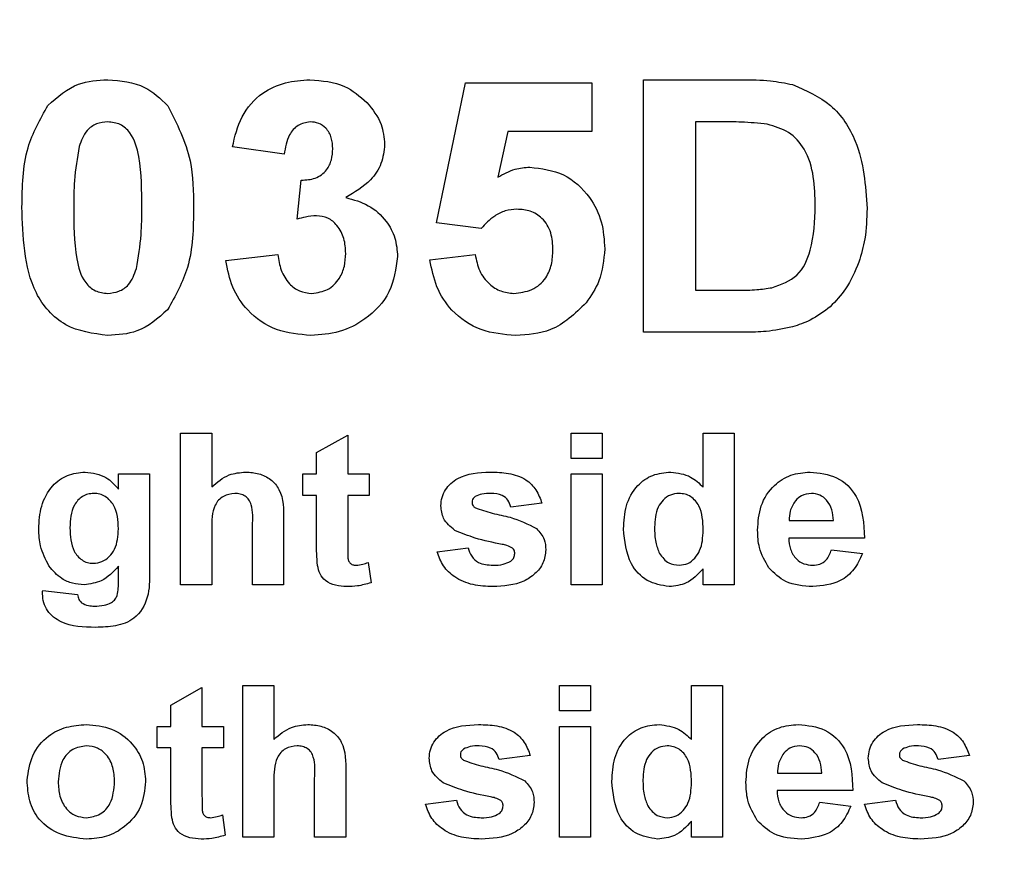
# Model space of a CAD drawing. Units: inches. Extents: x 0.1 to 16.9, y 0.1 to 10.9.
# Drawn here: x 2.9 to 3.3, y 8.1 to 8.4 of the extents above; entities that cross this region are included whole.
import ezdxf

# ---------------------------------------------------------------- set-up
doc = ezdxf.new("R2010")
doc.units = ezdxf.units.IN
doc.header["$MEASUREMENT"] = 0
doc.styles.add('SLDTEXTSTYLE0', font='TXT', dxfattribs={"width": 0.75})
doc.dimstyles.new('SLDDIMSTYLE4', dxfattribs={"dimtxt": 0.137795, "dimasz": 0.13, "dimexe": 0, "dimexo": 0.0625, "dimgap": 0.034449, "dimtad": 1, "dimrnd": 1e-09, "dimzin": 12, "dimdsep": 46, "dimtxsty": 'SLDTEXTSTYLE0', "dimsah": 1, "dimcen": 0.09, "dimadec": 0, "dimazin": 3, "dimtfac": 1, "dimtofl": 0, "dimtmove": 0, "dimatfit": 3, "dimfxl": 0, "dimfrac": 2, "dimtolj": 1, "dimtzin": 12, "dimarcsym": 0})

# ---------------------------------------------------------------- blocks, each defined once
blk = doc.blocks.new('_D_7')
at = {"color": 7, "linetype": 'Continuous', "lineweight": 18}
for p, q in [((1.21833, 7.50789), (1.21833, 9.43308)), ((6.60022, 8.53742), (6.60022, 9.43308)), ((6.60022, 9.39371), (1.21833, 9.39371))]:
    blk.add_line(p, q, dxfattribs=at)
for points in [[(1.21833, 9.39371), (1.34833, 9.37371), (1.34833, 9.41371)], [(6.60022, 9.39371), (6.47022, 9.41371), (6.47022, 9.37371)]]:
    blk.add_solid(points, dxfattribs=at)
at = {"color": 7, "linetype": 'Continuous', "lineweight": 18, "insert": (3.94141, 9.57134), "char_height": 0.137795, "attachment_point": 1, "style": 'SLDTEXTSTYLE0'}
blk.add_mtext('5.38', dxfattribs=at)
blk = doc.blocks.new('_D_8')
at = {"color": 7, "linetype": 'Continuous', "lineweight": 18}
for p, q in [((1.04609, 6.31377), (1.04609, 9.78204)), ((6.60022, 8.53742), (6.60022, 9.78204)), ((6.60022, 9.74267), (1.04609, 9.74267))]:
    blk.add_line(p, q, dxfattribs=at)
for points in [[(1.04609, 9.74267), (1.17609, 9.72267), (1.17609, 9.76267)], [(6.60022, 9.74267), (6.47022, 9.76267), (6.47022, 9.72267)]]:
    blk.add_solid(points, dxfattribs=at)
at = {"color": 7, "linetype": 'Continuous', "lineweight": 18, "insert": (3.94141, 9.9203), "char_height": 0.137795, "attachment_point": 1, "style": 'SLDTEXTSTYLE0'}
blk.add_mtext('5.55', dxfattribs=at)

msp = doc.modelspace()

# ---------------------------------------------------------------- linework, layer by layer
at = {"color": 7, "linetype": 'Continuous', "lineweight": 25}
for p, q in [((3.1474, 8.41805), (3.18635, 8.41805)), ((3.1474, 8.31805), (3.1474, 8.41805)), ((3.06535, 8.36143), (3.07689, 8.41676)), ((3.07689, 8.41676), (3.12689, 8.41676)), ((3.12689, 8.41676), (3.12689, 8.39753)), ((3.17797, 8.40138), (3.16792, 8.40138)), ((3.16792, 8.40138), (3.16792, 8.33471)), ((3.09364, 8.39753), (3.08965, 8.37942)), ((3.12689, 8.39753), (3.09364, 8.39753)), ((3.0051, 8.38856), (2.98458, 8.39144)), ((3.01022, 8.36278), (3.01187, 8.3783)), ((3.08306, 8.35907), (3.06535, 8.36143)), ((2.98202, 8.34645), (3.00253, 8.34881)), ((3.06279, 8.34665), (3.08074, 8.34881)), ((3.16792, 8.33471), (3.18464, 8.33471)), ((3.18749, 8.31805), (3.1474, 8.31805)), ((2.96407, 8.27805), (2.97638, 8.27805)), ((2.96407, 8.21805), (2.96407, 8.27805)), ((2.97638, 8.27805), (2.97638, 8.25676)), ((3.01792, 8.27035), (3.03022, 8.27728)), ((3.03022, 8.27728), (3.03022, 8.26189)), ((3.11869, 8.26805), (3.11869, 8.27805)), ((3.11869, 8.27805), (3.13099, 8.27805)), ((3.13099, 8.27805), (3.13099, 8.26805)), ((3.17099, 8.25666), (3.17099, 8.27805)), ((3.17099, 8.27805), (3.1833, 8.27805)), ((3.1833, 8.27805), (3.1833, 8.21805)), ((3.01792, 8.26189), (3.01792, 8.27035)), ((3.13099, 8.26805), (3.11869, 8.26805)), ((2.93946, 8.25586), (2.93946, 8.26189)), ((2.93946, 8.26189), (2.95176, 8.26189)), ((2.95176, 8.26189), (2.95176, 8.22311)), ((3.01253, 8.25343), (3.01253, 8.26189)), ((3.01253, 8.26189), (3.01792, 8.26189)), ((3.03022, 8.26189), (3.03869, 8.26189)), ((3.03869, 8.26189), (3.03869, 8.25343)), ((3.11869, 8.21805), (3.11869, 8.26189)), ((3.11869, 8.26189), (3.13099, 8.26189)), ((3.13099, 8.26189), (3.13099, 8.21805)), ((3.01792, 8.25343), (3.01253, 8.25343)), ((3.01792, 8.23401), (3.01792, 8.25343)), ((3.03869, 8.25343), (3.03022, 8.25343)), ((3.03022, 8.25343), (3.03022, 8.23458)), ((3.10715, 8.25035), (3.09484, 8.24881)), ((3.00484, 8.24363), (3.00484, 8.21805)), ((3.20504, 8.24343), (3.22253, 8.24343)), ((2.97638, 8.24012), (2.97638, 8.21805)), ((2.99253, 8.21805), (2.99253, 8.24133)), ((3.23484, 8.23651), (3.20484, 8.23651)), ((3.06561, 8.23112), (3.07792, 8.23266)), ((3.22176, 8.23189), (3.23407, 8.23035)), ((3.0383, 8.22684), (3.03946, 8.2188)), ((2.93946, 8.21905), (2.93946, 8.22536)), ((3.17099, 8.21805), (3.17099, 8.22438)), ((2.90946, 8.21574), (2.9233, 8.2142)), ((2.97638, 8.21805), (2.96407, 8.21805)), ((3.00484, 8.21805), (2.99253, 8.21805)), ((3.13099, 8.21805), (3.11869, 8.21805)), ((3.1833, 8.21805), (3.17099, 8.21805)), ((2.96022, 8.17035), (2.97253, 8.17728)), ((2.97253, 8.17728), (2.97253, 8.16189)), ((2.98869, 8.17805), (3.00099, 8.17805)), ((2.98869, 8.11805), (2.98869, 8.17805)), ((3.00099, 8.17805), (3.00099, 8.15676)), ((3.11407, 8.17805), (3.12638, 8.17805)), ((3.11407, 8.16805), (3.11407, 8.17805)), ((3.12638, 8.17805), (3.12638, 8.16805)), ((3.16638, 8.15666), (3.16638, 8.17805)), ((3.16638, 8.17805), (3.17869, 8.17805)), ((3.17869, 8.17805), (3.17869, 8.11805)), ((2.96022, 8.16189), (2.96022, 8.17035)), ((3.12638, 8.16805), (3.11407, 8.16805)), ((2.95484, 8.15343), (2.95484, 8.16189)), ((2.95484, 8.16189), (2.96022, 8.16189)), ((2.97253, 8.16189), (2.98099, 8.16189)), ((2.98099, 8.16189), (2.98099, 8.15343)), ((3.11407, 8.11805), (3.11407, 8.16189)), ((3.11407, 8.16189), (3.12638, 8.16189)), ((3.12638, 8.16189), (3.12638, 8.11805)), ((2.96022, 8.15343), (2.95484, 8.15343)), ((2.96022, 8.13401), (2.96022, 8.15343)), ((2.98099, 8.15343), (2.97253, 8.15343)), ((2.97253, 8.15343), (2.97253, 8.13458)), ((3.10253, 8.15035), (3.09022, 8.14881)), ((3.27638, 8.15035), (3.26407, 8.14881)), ((3.01715, 8.11805), (3.01715, 8.14133)), ((3.02946, 8.14363), (3.02946, 8.11805)), ((3.20043, 8.14343), (3.21792, 8.14343)), ((3.00099, 8.14012), (3.00099, 8.11805)), ((3.23022, 8.13651), (3.20022, 8.13651)), ((3.06099, 8.13112), (3.0733, 8.13266)), ((3.21715, 8.13189), (3.22946, 8.13035)), ((3.23484, 8.13112), (3.24715, 8.13266)), ((2.98061, 8.12684), (2.98176, 8.1188)), ((3.16638, 8.11805), (3.16638, 8.12438)), ((3.00099, 8.11805), (2.98869, 8.11805)), ((3.02946, 8.11805), (3.01715, 8.11805)), ((3.12638, 8.11805), (3.11407, 8.11805)), ((3.17869, 8.11805), (3.16638, 8.11805))]:
    msp.add_line(p, q, dxfattribs=at)
for points, knots in [([(2.91153, 8.40789), (2.91535, 8.41125), (2.9222, 8.41728), (2.93123, 8.41781), (2.93522, 8.41805)], [0, 0, 0, 0, 0.5580316, 1, 1, 1, 1]), ([(2.93522, 8.41805), (2.94035, 8.41761), (2.9495, 8.41684), (2.95609, 8.41054), (2.95898, 8.40777)], [0, 0, 0, 0, 0.559766, 1, 1, 1, 1]), ([(2.98458, 8.39144), (2.98556, 8.39554), (2.98751, 8.40371), (2.99544, 8.41288), (3.00543, 8.41736), (3.012, 8.41782), (3.01529, 8.41805)], [0, 0, 0, 0, 0.280654, 0.559158, 0.779462, 1, 1, 1, 1]), ([(3.01529, 8.41805), (3.02006, 8.41767), (3.02858, 8.41699), (3.03501, 8.41148), (3.03785, 8.40905)], [0, 0, 0, 0, 0.55981, 1, 1, 1, 1]), ([(3.18635, 8.41805), (3.19013, 8.41802), (3.19688, 8.41799), (3.2035, 8.41671), (3.20642, 8.41614)], [0, 0, 0, 0, 0.560214, 1, 1, 1, 1]), ([(3.20642, 8.41614), (3.21175, 8.41382), (3.22243, 8.40916), (3.23425, 8.39108), (3.23525, 8.37619), (3.23587, 8.36708)], [0, 0, 0, 0, 0.2794423, 0.5596931, 1, 1, 1, 1]), ([(2.90125, 8.36756), (2.90135, 8.37562), (2.90152, 8.38996), (2.90848, 8.40242), (2.91153, 8.40789)], [0, 0, 0, 0, 0.5615, 1, 1, 1, 1]), ([(2.95898, 8.40777), (2.96258, 8.40066), (2.96904, 8.3879), (2.96915, 8.37367), (2.9692, 8.36736)], [0, 0, 0, 0, 0.557427, 1, 1, 1, 1]), ([(3.03785, 8.40905), (3.04006, 8.4063), (3.044, 8.40138), (3.04458, 8.39515), (3.04484, 8.3924)], [0, 0, 0, 0, 0.5596411, 1, 1, 1, 1]), ([(2.93522, 8.40138), (2.93371, 8.40122), (2.93068, 8.4009), (2.92601, 8.39761), (2.92471, 8.39386), (2.92391, 8.39156)], [0, 0, 0, 0, 0.280292, 0.560017, 1, 1, 1, 1]), ([(2.94869, 8.36736), (2.94868, 8.3741), (2.94868, 8.3842), (2.94557, 8.39599), (2.94034, 8.40081), (2.93693, 8.40119), (2.93522, 8.40138)], [0, 0, 0, 0, 0.501645, 0.751183, 0.875364, 1, 1, 1, 1]), ([(3.01537, 8.40138), (3.01368, 8.40107), (3.0103, 8.40047), (3.00622, 8.3955), (3.00552, 8.39119), (3.0051, 8.38856)], [0, 0, 0, 0, 0.278589, 0.55888, 1, 1, 1, 1]), ([(3.02433, 8.39072), (3.02424, 8.39219), (3.02407, 8.39513), (3.02199, 8.39878), (3.01885, 8.40108), (3.01653, 8.40128), (3.01537, 8.40138)], [0, 0, 0, 0, 0.280619, 0.560032, 0.779852, 1, 1, 1, 1]), ([(3.19636, 8.40042), (3.19294, 8.40077), (3.18682, 8.40139), (3.18068, 8.40138), (3.17797, 8.40138)], [0, 0, 0, 0, 0.55978, 1, 1, 1, 1]), ([(3.21535, 8.368), (3.21527, 8.37187), (3.21511, 8.37959), (3.21208, 8.39011), (3.20522, 8.39788), (3.19932, 8.39957), (3.19636, 8.40042)], [0, 0, 0, 0, 0.281133, 0.560882, 0.780165, 1, 1, 1, 1]), ([(2.92391, 8.39156), (2.92314, 8.38708), (2.92176, 8.37907), (2.92176, 8.37094), (2.92176, 8.36736)], [0, 0, 0, 0, 0.559541, 1, 1, 1, 1]), ([(3.01187, 8.3783), (3.01376, 8.37837), (3.01754, 8.37852), (3.02193, 8.38187), (3.02405, 8.3863), (3.02424, 8.38925), (3.02433, 8.39072)], [0, 0, 0, 0, 0.280326, 0.558523, 0.779029, 1, 1, 1, 1]), ([(3.04484, 8.3924), (3.04457, 8.38983), (3.04402, 8.3847), (3.03868, 8.37684), (3.03298, 8.37346), (3.0295, 8.37139)], [0, 0, 0, 0, 0.2798349, 0.5598449, 1, 1, 1, 1]), ([(3.08965, 8.37942), (3.09188, 8.38068), (3.09585, 8.38292), (3.10038, 8.38327), (3.10237, 8.38343)], [0, 0, 0, 0, 0.559963, 1, 1, 1, 1]), ([(3.10237, 8.38343), (3.10697, 8.38284), (3.11618, 8.38165), (3.12601, 8.37257), (3.13132, 8.36186), (3.13179, 8.35464), (3.13202, 8.35102)], [0, 0, 0, 0, 0.279197, 0.558826, 0.779163, 1, 1, 1, 1]), ([(3.0295, 8.37139), (3.03256, 8.37054), (3.03869, 8.36883), (3.04543, 8.36277), (3.0494, 8.35549), (3.04978, 8.35051), (3.04997, 8.34801)], [0, 0, 0, 0, 0.2801505, 0.5597232, 0.779777, 1, 1, 1, 1]), ([(2.93522, 8.31676), (2.92939, 8.31752), (2.92061, 8.31865), (2.91155, 8.3262), (2.90498, 8.33583), (2.90177, 8.35028), (2.90142, 8.3618), (2.90125, 8.36756)], [0, 0, 0, 0, 0.248313, 0.373566, 0.498718, 0.748961, 1, 1, 1, 1]), ([(2.92176, 8.36736), (2.92177, 8.36063), (2.92178, 8.35056), (2.92487, 8.33876), (2.93012, 8.33398), (2.93352, 8.33361), (2.93522, 8.33343)], [0, 0, 0, 0, 0.501685, 0.751273, 0.87534, 1, 1, 1, 1]), ([(2.94654, 8.34325), (2.94731, 8.34771), (2.94869, 8.3557), (2.94869, 8.3638), (2.94869, 8.36736)], [0, 0, 0, 0, 0.559537, 1, 1, 1, 1]), ([(2.9692, 8.36736), (2.9691, 8.35929), (2.96893, 8.34491), (2.96197, 8.3324), (2.95892, 8.32692)], [0, 0, 0, 0, 0.561517, 1, 1, 1, 1]), ([(3.09724, 8.36676), (3.09568, 8.36663), (3.09257, 8.36635), (3.08747, 8.36382), (3.08473, 8.36087), (3.08306, 8.35907)], [0, 0, 0, 0, 0.280012, 0.560133, 1, 1, 1, 1]), ([(3.11151, 8.3506), (3.1114, 8.35289), (3.11118, 8.35747), (3.10779, 8.36317), (3.10265, 8.36636), (3.09905, 8.36663), (3.09724, 8.36676)], [0, 0, 0, 0, 0.2808946, 0.5594387, 0.7794831, 1, 1, 1, 1]), ([(3.19819, 8.33567), (3.20183, 8.33694), (3.20914, 8.33948), (3.21487, 8.35262), (3.21517, 8.36216), (3.21535, 8.368)], [0, 0, 0, 0, 0.278637, 0.558221, 1, 1, 1, 1]), ([(3.23587, 8.36708), (3.23576, 8.36303), (3.23558, 8.35579), (3.23353, 8.34886), (3.23262, 8.34581)], [0, 0, 0, 0, 0.560065, 1, 1, 1, 1]), ([(3.01786, 8.3642), (3.0164, 8.36408), (3.01381, 8.36387), (3.01132, 8.36311), (3.01022, 8.36278)], [0, 0, 0, 0, 0.55968, 1, 1, 1, 1]), ([(3.02946, 8.34928), (3.02935, 8.35126), (3.02913, 8.35521), (3.02649, 8.36017), (3.02253, 8.36362), (3.01941, 8.36401), (3.01786, 8.3642)], [0, 0, 0, 0, 0.2807355, 0.5602962, 0.7802924, 1, 1, 1, 1]), ([(3.00253, 8.34881), (3.00287, 8.34672), (3.00355, 8.34255), (3.00658, 8.33737), (3.01106, 8.33397), (3.01439, 8.33361), (3.01605, 8.33343)], [0, 0, 0, 0, 0.280727, 0.560371, 0.780267, 1, 1, 1, 1]), ([(3.04997, 8.34801), (3.0493, 8.34317), (3.04797, 8.33347), (3.03825, 8.32331), (3.02708, 8.31755), (3.01946, 8.31703), (3.01565, 8.31676)], [0, 0, 0, 0, 0.279054, 0.558762, 0.779238, 1, 1, 1, 1]), ([(3.01605, 8.33343), (3.01823, 8.33374), (3.02259, 8.33436), (3.02702, 8.33895), (3.02919, 8.34414), (3.02937, 8.34756), (3.02946, 8.34928)], [0, 0, 0, 0, 0.278835, 0.558287, 0.778836, 1, 1, 1, 1]), ([(3.08074, 8.34881), (3.08116, 8.34662), (3.08202, 8.34223), (3.08588, 8.33719), (3.09075, 8.33398), (3.09425, 8.33361), (3.096, 8.33343)], [0, 0, 0, 0, 0.280333, 0.559948, 0.780025, 1, 1, 1, 1]), ([(3.096, 8.33343), (3.09845, 8.33371), (3.10334, 8.33427), (3.1088, 8.33893), (3.11122, 8.34484), (3.11141, 8.34868), (3.11151, 8.3506)], [0, 0, 0, 0, 0.2795792, 0.5586568, 0.7789148, 1, 1, 1, 1]), ([(3.13202, 8.35102), (3.13163, 8.34667), (3.13092, 8.33889), (3.12657, 8.33246), (3.12465, 8.32962)], [0, 0, 0, 0, 0.559396, 1, 1, 1, 1]), ([(3.01565, 8.31676), (3.01101, 8.31717), (3.00172, 8.31798), (2.99077, 8.32564), (2.98402, 8.33568), (2.98269, 8.34286), (2.98202, 8.34645)], [0, 0, 0, 0, 0.280014, 0.55937, 0.779555, 1, 1, 1, 1]), ([(3.09676, 8.31676), (3.09207, 8.31714), (3.08269, 8.31788), (3.07159, 8.32559), (3.06492, 8.33581), (3.0635, 8.34303), (3.06279, 8.34665)], [0, 0, 0, 0, 0.280093, 0.559168, 0.779375, 1, 1, 1, 1]), ([(3.23262, 8.34581), (3.23109, 8.34213), (3.22836, 8.33555), (3.22347, 8.33041), (3.22132, 8.32814)], [0, 0, 0, 0, 0.559943, 1, 1, 1, 1]), ([(2.93522, 8.33343), (2.93674, 8.33359), (2.93978, 8.33391), (2.94443, 8.3372), (2.94574, 8.34095), (2.94654, 8.34325)], [0, 0, 0, 0, 0.280337, 0.560026, 1, 1, 1, 1]), ([(3.18464, 8.33471), (3.18719, 8.33471), (3.19172, 8.33471), (3.19621, 8.33538), (3.19819, 8.33567)], [0, 0, 0, 0, 0.560192, 1, 1, 1, 1]), ([(3.12465, 8.32962), (3.12024, 8.3254), (3.11235, 8.31784), (3.10154, 8.31709), (3.09676, 8.31676)], [0, 0, 0, 0, 0.558216, 1, 1, 1, 1]), ([(3.22132, 8.32814), (3.21876, 8.32621), (3.21418, 8.32276), (3.20875, 8.32096), (3.20636, 8.32017)], [0, 0, 0, 0, 0.559441, 1, 1, 1, 1]), ([(2.95892, 8.32692), (2.9551, 8.32356), (2.94825, 8.31753), (2.93922, 8.317), (2.93522, 8.31676)], [0, 0, 0, 0, 0.558032, 1, 1, 1, 1]), ([(3.20636, 8.32017), (3.20287, 8.31943), (3.19665, 8.31812), (3.19029, 8.31807), (3.18749, 8.31805)], [0, 0, 0, 0, 0.559624, 1, 1, 1, 1]), ([(2.90792, 8.2401), (2.90807, 8.24317), (2.90839, 8.24929), (2.91253, 8.25705), (2.91906, 8.26191), (2.92388, 8.26241), (2.92629, 8.26266)], [0, 0, 0, 0, 0.280928, 0.560025, 0.779975, 1, 1, 1, 1]), ([(2.92629, 8.26266), (2.92923, 8.26226), (2.93447, 8.26155), (2.93793, 8.2576), (2.93946, 8.25586)], [0, 0, 0, 0, 0.558409, 1, 1, 1, 1]), ([(2.97638, 8.25676), (2.97857, 8.25864), (2.9825, 8.26201), (2.98761, 8.26246), (2.98986, 8.26266)], [0, 0, 0, 0, 0.559306, 1, 1, 1, 1]), ([(2.98986, 8.26266), (2.99161, 8.26253), (2.99509, 8.26227), (2.99994, 8.26001), (3.00492, 8.25394), (3.00487, 8.24788), (3.00484, 8.24363)], [0, 0, 0, 0, 0.1874919, 0.3747145, 0.5610595, 1, 1, 1, 1]), ([(3.06715, 8.24933), (3.06723, 8.25044), (3.0674, 8.25265), (3.06929, 8.2567), (3.07531, 8.26208), (3.08211, 8.26243), (3.08664, 8.26266)], [0, 0, 0, 0, 0.125646, 0.251282, 0.501015, 1, 1, 1, 1]), ([(3.08664, 8.26266), (3.08908, 8.26258), (3.09393, 8.26243), (3.10055, 8.2603), (3.10516, 8.25576), (3.10648, 8.25216), (3.10715, 8.25035)], [0, 0, 0, 0, 0.280877, 0.560295, 0.779919, 1, 1, 1, 1]), ([(3.13946, 8.24014), (3.13961, 8.24323), (3.13991, 8.24941), (3.14417, 8.25721), (3.15085, 8.26196), (3.15571, 8.26243), (3.15814, 8.26266)], [0, 0, 0, 0, 0.280944, 0.559961, 0.77989, 1, 1, 1, 1]), ([(3.15814, 8.26266), (3.16091, 8.26229), (3.16586, 8.26163), (3.16942, 8.25818), (3.17099, 8.25666)], [0, 0, 0, 0, 0.558528, 1, 1, 1, 1]), ([(3.19253, 8.23964), (3.19274, 8.24293), (3.19317, 8.24947), (3.19834, 8.25736), (3.20559, 8.262), (3.21073, 8.26244), (3.2133, 8.26266)], [0, 0, 0, 0, 0.2806091, 0.5596114, 0.7796206, 1, 1, 1, 1]), ([(3.2133, 8.26266), (3.21694, 8.2623), (3.22421, 8.26159), (3.23416, 8.25183), (3.23458, 8.24232), (3.23484, 8.23651)], [0, 0, 0, 0, 0.280701, 0.55996, 1, 1, 1, 1]), ([(2.92967, 8.2542), (2.92889, 8.25414), (2.92733, 8.25403), (2.92446, 8.25274), (2.92065, 8.2485), (2.9204, 8.24371), (2.92022, 8.24052)], [0, 0, 0, 0, 0.1256812, 0.2512772, 0.5009595, 1, 1, 1, 1]), ([(2.93946, 8.24022), (2.93928, 8.24351), (2.93901, 8.24843), (2.93503, 8.25272), (2.93207, 8.25404), (2.93047, 8.25414), (2.92967, 8.2542)], [0, 0, 0, 0, 0.498908, 0.748645, 0.874265, 1, 1, 1, 1]), ([(2.9856, 8.2542), (2.98399, 8.25399), (2.98157, 8.25367), (2.97902, 8.25162), (2.97644, 8.24752), (2.97641, 8.24341), (2.97638, 8.24012)], [0, 0, 0, 0, 0.249073, 0.374621, 0.500238, 1, 1, 1, 1]), ([(2.99253, 8.24133), (2.99268, 8.24418), (2.99287, 8.24775), (2.99126, 8.25174), (2.98968, 8.25321), (2.98771, 8.25408), (2.9863, 8.25416), (2.9856, 8.2542)], [0, 0, 0, 0, 0.500434, 0.625245, 0.75005, 0.87489, 1, 1, 1, 1]), ([(3.08697, 8.2542), (3.08575, 8.25419), (3.08358, 8.25418), (3.08159, 8.25332), (3.08072, 8.25295)], [0, 0, 0, 0, 0.561231, 1, 1, 1, 1]), ([(3.09484, 8.24881), (3.09452, 8.24974), (3.09387, 8.25159), (3.09106, 8.25394), (3.08852, 8.2541), (3.08697, 8.2542)], [0, 0, 0, 0, 0.28059, 0.560405, 1, 1, 1, 1]), ([(3.16138, 8.2542), (3.16022, 8.25408), (3.15791, 8.25383), (3.15504, 8.2517), (3.15214, 8.24752), (3.15192, 8.24357), (3.15176, 8.2408)], [0, 0, 0, 0, 0.186595, 0.373384, 0.560472, 1, 1, 1, 1]), ([(3.17099, 8.23966), (3.17088, 8.24302), (3.17074, 8.24723), (3.16797, 8.25134), (3.16611, 8.25297), (3.16384, 8.25403), (3.1622, 8.25414), (3.16138, 8.2542)], [0, 0, 0, 0, 0.498682, 0.62403, 0.749386, 0.874653, 1, 1, 1, 1]), ([(3.21383, 8.2542), (3.21246, 8.25404), (3.21001, 8.25377), (3.20827, 8.25206), (3.2075, 8.2513)], [0, 0, 0, 0, 0.558878, 1, 1, 1, 1]), ([(3.22253, 8.24343), (3.22243, 8.24488), (3.22224, 8.24778), (3.22028, 8.25143), (3.21726, 8.25381), (3.21497, 8.25407), (3.21383, 8.2542)], [0, 0, 0, 0, 0.280983, 0.560279, 0.780219, 1, 1, 1, 1]), ([(3.08072, 8.25295), (3.08032, 8.2526), (3.0796, 8.25198), (3.0795, 8.25105), (3.07946, 8.25064)], [0, 0, 0, 0, 0.559123, 1, 1, 1, 1]), ([(3.07946, 8.25064), (3.07947, 8.25041), (3.07951, 8.24995), (3.0799, 8.2492), (3.08036, 8.24882), (3.08063, 8.24859)], [0, 0, 0, 0, 0.279956, 0.561102, 1, 1, 1, 1]), ([(3.2075, 8.2513), (3.20666, 8.24995), (3.20516, 8.24752), (3.20508, 8.24468), (3.20504, 8.24343)], [0, 0, 0, 0, 0.558284, 1, 1, 1, 1]), ([(3.07264, 8.23957), (3.07088, 8.24101), (3.06774, 8.24358), (3.06733, 8.24757), (3.06715, 8.24933)], [0, 0, 0, 0, 0.55893, 1, 1, 1, 1]), ([(3.08063, 8.24859), (3.0829, 8.24777), (3.08744, 8.24613), (3.096, 8.24479), (3.10157, 8.24201), (3.10497, 8.24032)], [0, 0, 0, 0, 0.280227, 0.561269, 1, 1, 1, 1]), ([(2.91194, 8.22548), (2.9106, 8.22806), (2.90819, 8.23265), (2.908, 8.23782), (2.90792, 8.2401)], [0, 0, 0, 0, 0.5589581, 1, 1, 1, 1]), ([(2.92022, 8.24052), (2.92036, 8.2373), (2.92057, 8.23248), (2.92426, 8.22811), (2.92711, 8.2267), (2.92868, 8.22657), (2.92947, 8.22651)], [0, 0, 0, 0, 0.4994423, 0.7489741, 0.8744705, 1, 1, 1, 1]), ([(2.92947, 8.22651), (2.93066, 8.22663), (2.93304, 8.22689), (2.93598, 8.22907), (2.93904, 8.23331), (2.93928, 8.23737), (2.93946, 8.24022)], [0, 0, 0, 0, 0.186817, 0.373597, 0.560672, 1, 1, 1, 1]), ([(3.09141, 8.23402), (3.0878, 8.23472), (3.08137, 8.23598), (3.0753, 8.23848), (3.07264, 8.23957)], [0, 0, 0, 0, 0.56065, 1, 1, 1, 1]), ([(3.10497, 8.24032), (3.1062, 8.23895), (3.1084, 8.2365), (3.1086, 8.23324), (3.10869, 8.2318)], [0, 0, 0, 0, 0.558174, 1, 1, 1, 1]), ([(3.1575, 8.21728), (3.15447, 8.21779), (3.1484, 8.21881), (3.14064, 8.22743), (3.13991, 8.23532), (3.13946, 8.24014)], [0, 0, 0, 0, 0.279398, 0.560016, 1, 1, 1, 1]), ([(3.15176, 8.2408), (3.15177, 8.23878), (3.15179, 8.23519), (3.15311, 8.23185), (3.15369, 8.23039)], [0, 0, 0, 0, 0.560973, 1, 1, 1, 1]), ([(3.16146, 8.22574), (3.16264, 8.22589), (3.16499, 8.22618), (3.16782, 8.22848), (3.17064, 8.23282), (3.17085, 8.23684), (3.17099, 8.23966)], [0, 0, 0, 0, 0.186348, 0.373058, 0.560152, 1, 1, 1, 1]), ([(3.19699, 8.22468), (3.1955, 8.22728), (3.19284, 8.23195), (3.19263, 8.23729), (3.19253, 8.23964)], [0, 0, 0, 0, 0.558844, 1, 1, 1, 1]), ([(3.03022, 8.23458), (3.03024, 8.2328), (3.03027, 8.23058), (3.03035, 8.22787), (3.03102, 8.22665), (3.03217, 8.22586), (3.03307, 8.22578), (3.03352, 8.22574)], [0, 0, 0, 0, 0.501041, 0.626248, 0.751082, 0.875377, 1, 1, 1, 1]), ([(3.20484, 8.23651), (3.20497, 8.235), (3.20523, 8.23199), (3.20751, 8.22831), (3.2108, 8.22607), (3.21317, 8.22585), (3.21436, 8.22574)], [0, 0, 0, 0, 0.280701, 0.559805, 0.779805, 1, 1, 1, 1]), ([(3.0183, 8.2257), (3.01816, 8.22725), (3.01791, 8.23001), (3.01792, 8.23279), (3.01792, 8.23401)], [0, 0, 0, 0, 0.559823, 1, 1, 1, 1]), ([(3.08771, 8.21728), (3.08507, 8.21739), (3.07979, 8.21763), (3.07283, 8.22045), (3.06778, 8.22525), (3.06633, 8.22916), (3.06561, 8.23112)], [0, 0, 0, 0, 0.280702, 0.560211, 0.780129, 1, 1, 1, 1]), ([(3.07792, 8.23266), (3.07829, 8.23148), (3.07904, 8.22913), (3.08253, 8.22607), (3.08575, 8.22586), (3.08771, 8.22574)], [0, 0, 0, 0, 0.280697, 0.560355, 1, 1, 1, 1]), ([(3.10869, 8.2318), (3.10846, 8.23002), (3.10802, 8.22645), (3.10453, 8.2222), (3.09805, 8.21785), (3.09197, 8.21751), (3.08771, 8.21728)], [0, 0, 0, 0, 0.186452, 0.373272, 0.560369, 1, 1, 1, 1]), ([(3.09551, 8.23253), (3.09479, 8.23291), (3.09348, 8.23359), (3.09205, 8.23389), (3.09141, 8.23402)], [0, 0, 0, 0, 0.558748, 1, 1, 1, 1]), ([(3.09478, 8.22735), (3.09529, 8.22781), (3.09621, 8.22864), (3.09633, 8.22985), (3.09638, 8.23039)], [0, 0, 0, 0, 0.559215, 1, 1, 1, 1]), ([(3.09638, 8.23039), (3.09634, 8.23084), (3.09626, 8.23165), (3.09574, 8.23226), (3.09551, 8.23253)], [0, 0, 0, 0, 0.559567, 1, 1, 1, 1]), ([(3.15369, 8.23039), (3.1548, 8.22892), (3.15679, 8.22628), (3.16003, 8.2259), (3.16146, 8.22574)], [0, 0, 0, 0, 0.559289, 1, 1, 1, 1]), ([(3.21436, 8.22574), (3.21534, 8.22582), (3.2173, 8.22598), (3.22034, 8.22803), (3.22122, 8.23043), (3.22176, 8.23189)], [0, 0, 0, 0, 0.280682, 0.560525, 1, 1, 1, 1]), ([(3.23407, 8.23035), (3.23309, 8.22819), (3.23114, 8.22386), (3.22434, 8.21825), (3.21819, 8.21764), (3.21443, 8.21728)], [0, 0, 0, 0, 0.28082, 0.561029, 1, 1, 1, 1]), ([(3.03352, 8.22574), (3.03443, 8.22585), (3.03607, 8.22606), (3.03762, 8.2266), (3.0383, 8.22684)], [0, 0, 0, 0, 0.559508, 1, 1, 1, 1]), ([(3.08771, 8.22574), (3.0891, 8.22576), (3.09158, 8.22581), (3.0938, 8.22688), (3.09478, 8.22735)], [0, 0, 0, 0, 0.5609198, 1, 1, 1, 1]), ([(2.92586, 8.21805), (2.92433, 8.21815), (2.92126, 8.21836), (2.91608, 8.22057), (2.91351, 8.22362), (2.91194, 8.22548)], [0, 0, 0, 0, 0.280605, 0.560894, 1, 1, 1, 1]), ([(2.93946, 8.22536), (2.93737, 8.22309), (2.93365, 8.21903), (2.92824, 8.21835), (2.92586, 8.21805)], [0, 0, 0, 0, 0.560011, 1, 1, 1, 1]), ([(2.95176, 8.22311), (2.95177, 8.21973), (2.9518, 8.21305), (2.94676, 8.20428), (2.93829, 8.2014), (2.93304, 8.20122), (2.93042, 8.20112)], [0, 0, 0, 0, 0.281722, 0.558161, 0.778527, 1, 1, 1, 1]), ([(3.02984, 8.21728), (3.02837, 8.21738), (3.02542, 8.21758), (3.02152, 8.21922), (3.01901, 8.22227), (3.01854, 8.22455), (3.0183, 8.2257)], [0, 0, 0, 0, 0.280644, 0.560586, 0.779483, 1, 1, 1, 1]), ([(3.17099, 8.22438), (3.16892, 8.22215), (3.16522, 8.21816), (3.15986, 8.21755), (3.1575, 8.21728)], [0, 0, 0, 0, 0.558728, 1, 1, 1, 1]), ([(3.21443, 8.21728), (3.21065, 8.21752), (3.2039, 8.21796), (3.1991, 8.22263), (3.19699, 8.22468)], [0, 0, 0, 0, 0.560545, 1, 1, 1, 1]), ([(2.93893, 8.21381), (2.93912, 8.21478), (2.93946, 8.21651), (2.93946, 8.21828), (2.93946, 8.21905)], [0, 0, 0, 0, 0.559428, 1, 1, 1, 1]), ([(3.03946, 8.2188), (3.03769, 8.2183), (3.03455, 8.2174), (3.03128, 8.21731), (3.02984, 8.21728)], [0, 0, 0, 0, 0.559741, 1, 1, 1, 1]), ([(2.90942, 8.21436), (2.90942, 8.21461), (2.90943, 8.21507), (2.90945, 8.21553), (2.90946, 8.21574)], [0, 0, 0, 0, 0.559996, 1, 1, 1, 1]), ([(2.93042, 8.20112), (2.92565, 8.20124), (2.91968, 8.2014), (2.91367, 8.20509), (2.91127, 8.20766), (2.90968, 8.21086), (2.90951, 8.21319), (2.90942, 8.21436)], [0, 0, 0, 0, 0.498939, 0.624197, 0.749548, 0.874753, 1, 1, 1, 1]), ([(2.9233, 8.2142), (2.92341, 8.2135), (2.92361, 8.21224), (2.92444, 8.2113), (2.9248, 8.21088)], [0, 0, 0, 0, 0.561612, 1, 1, 1, 1]), ([(2.9248, 8.21088), (2.92571, 8.21043), (2.92733, 8.20961), (2.92914, 8.20959), (2.92994, 8.20958)], [0, 0, 0, 0, 0.558211, 1, 1, 1, 1]), ([(2.92994, 8.20958), (2.93124, 8.2096), (2.93357, 8.20963), (2.9357, 8.21053), (2.93664, 8.21093)], [0, 0, 0, 0, 0.560614, 1, 1, 1, 1]), ([(2.93664, 8.21093), (2.9372, 8.21136), (2.93821, 8.21214), (2.93871, 8.2133), (2.93893, 8.21381)], [0, 0, 0, 0, 0.55883, 1, 1, 1, 1]), ([(2.9033, 8.14058), (2.90376, 8.14393), (2.90467, 8.15063), (2.91089, 8.1582), (2.91879, 8.16205), (2.92407, 8.16246), (2.92671, 8.16266)], [0, 0, 0, 0, 0.279622, 0.5587623, 0.7792241, 1, 1, 1, 1]), ([(2.92671, 8.16266), (2.93014, 8.16235), (2.937, 8.16173), (2.94491, 8.15581), (2.94957, 8.14816), (2.95001, 8.14278), (2.95022, 8.14009)], [0, 0, 0, 0, 0.2800265, 0.5594434, 0.7795679, 1, 1, 1, 1]), ([(3.00099, 8.15676), (3.00319, 8.15864), (3.00711, 8.16201), (3.01223, 8.16246), (3.01448, 8.16266)], [0, 0, 0, 0, 0.559306, 1, 1, 1, 1]), ([(3.01448, 8.16266), (3.01622, 8.16253), (3.0197, 8.16227), (3.02456, 8.16001), (3.02953, 8.15394), (3.02949, 8.14788), (3.02946, 8.14363)], [0, 0, 0, 0, 0.187492, 0.374715, 0.561059, 1, 1, 1, 1]), ([(3.06253, 8.14933), (3.06262, 8.15044), (3.06278, 8.15265), (3.06467, 8.1567), (3.07069, 8.16208), (3.07749, 8.16243), (3.08203, 8.16266)], [0, 0, 0, 0, 0.125646, 0.251282, 0.501015, 1, 1, 1, 1]), ([(3.08203, 8.16266), (3.08446, 8.16258), (3.08931, 8.16243), (3.09593, 8.1603), (3.10054, 8.15576), (3.10187, 8.15216), (3.10253, 8.15035)], [0, 0, 0, 0, 0.280877, 0.560295, 0.779919, 1, 1, 1, 1]), ([(3.13484, 8.14014), (3.13499, 8.14323), (3.1353, 8.14941), (3.13955, 8.15721), (3.14623, 8.16196), (3.1511, 8.16243), (3.15353, 8.16266)], [0, 0, 0, 0, 0.280944, 0.559961, 0.77989, 1, 1, 1, 1]), ([(3.15353, 8.16266), (3.15629, 8.16229), (3.16124, 8.16163), (3.16481, 8.15818), (3.16638, 8.15666)], [0, 0, 0, 0, 0.558528, 1, 1, 1, 1]), ([(3.18792, 8.13964), (3.18813, 8.14293), (3.18855, 8.14947), (3.19373, 8.15736), (3.20097, 8.162), (3.20611, 8.16244), (3.20869, 8.16266)], [0, 0, 0, 0, 0.280609, 0.559611, 0.779621, 1, 1, 1, 1]), ([(3.20869, 8.16266), (3.21233, 8.1623), (3.21959, 8.16159), (3.22954, 8.15183), (3.22997, 8.14232), (3.23022, 8.13651)], [0, 0, 0, 0, 0.2807006, 0.5599603, 1, 1, 1, 1]), ([(3.23638, 8.14933), (3.23646, 8.15044), (3.23663, 8.15265), (3.23852, 8.1567), (3.24454, 8.16208), (3.25134, 8.16243), (3.25587, 8.16266)], [0, 0, 0, 0, 0.1256459, 0.2512823, 0.5010151, 1, 1, 1, 1]), ([(3.25587, 8.16266), (3.25831, 8.16258), (3.26316, 8.16243), (3.26978, 8.1603), (3.27439, 8.15576), (3.27571, 8.15216), (3.27638, 8.15035)], [0, 0, 0, 0, 0.280877, 0.560295, 0.779919, 1, 1, 1, 1]), ([(2.92679, 8.1542), (2.92489, 8.1539), (2.92109, 8.15332), (2.91624, 8.14791), (2.91585, 8.14298), (2.91561, 8.13997)], [0, 0, 0, 0, 0.279477, 0.55973, 1, 1, 1, 1]), ([(2.93792, 8.14005), (2.93782, 8.14195), (2.93763, 8.14573), (2.93517, 8.15053), (2.93125, 8.15369), (2.92828, 8.15403), (2.92679, 8.1542)], [0, 0, 0, 0, 0.281008, 0.560302, 0.780215, 1, 1, 1, 1]), ([(3.01021, 8.1542), (3.0086, 8.15399), (3.00618, 8.15367), (3.00364, 8.15162), (3.00105, 8.14752), (3.00102, 8.14341), (3.00099, 8.14012)], [0, 0, 0, 0, 0.2490727, 0.3746212, 0.5002383, 1, 1, 1, 1]), ([(3.01715, 8.14133), (3.0173, 8.14418), (3.01749, 8.14775), (3.01588, 8.15174), (3.01429, 8.15321), (3.01233, 8.15408), (3.01092, 8.15416), (3.01021, 8.1542)], [0, 0, 0, 0, 0.500434, 0.625245, 0.75005, 0.87489, 1, 1, 1, 1]), ([(3.0761, 8.15295), (3.0757, 8.1526), (3.07499, 8.15198), (3.07488, 8.15105), (3.07484, 8.15064)], [0, 0, 0, 0, 0.559123, 1, 1, 1, 1]), ([(3.08235, 8.1542), (3.08113, 8.15419), (3.07896, 8.15418), (3.07697, 8.15332), (3.0761, 8.15295)], [0, 0, 0, 0, 0.561231, 1, 1, 1, 1]), ([(3.09022, 8.14881), (3.0899, 8.14974), (3.08925, 8.15159), (3.08645, 8.15394), (3.08391, 8.1541), (3.08235, 8.1542)], [0, 0, 0, 0, 0.28059, 0.560405, 1, 1, 1, 1]), ([(3.15676, 8.1542), (3.15561, 8.15408), (3.15329, 8.15383), (3.15043, 8.1517), (3.14752, 8.14752), (3.1473, 8.14357), (3.14715, 8.1408)], [0, 0, 0, 0, 0.186595, 0.373384, 0.560472, 1, 1, 1, 1]), ([(3.16638, 8.13966), (3.16626, 8.14302), (3.16612, 8.14723), (3.16335, 8.15134), (3.16149, 8.15297), (3.15922, 8.15403), (3.15758, 8.15414), (3.15676, 8.1542)], [0, 0, 0, 0, 0.498682, 0.62403, 0.749386, 0.874653, 1, 1, 1, 1]), ([(3.20921, 8.1542), (3.20785, 8.15404), (3.2054, 8.15377), (3.20365, 8.15206), (3.20288, 8.1513)], [0, 0, 0, 0, 0.558878, 1, 1, 1, 1]), ([(3.21792, 8.14343), (3.21782, 8.14488), (3.21762, 8.14778), (3.21567, 8.15143), (3.21264, 8.15381), (3.21036, 8.15407), (3.20921, 8.1542)], [0, 0, 0, 0, 0.280983, 0.560279, 0.780219, 1, 1, 1, 1]), ([(3.24995, 8.15295), (3.24955, 8.1526), (3.24883, 8.15198), (3.24873, 8.15105), (3.24869, 8.15064)], [0, 0, 0, 0, 0.559123, 1, 1, 1, 1]), ([(3.2562, 8.1542), (3.25498, 8.15419), (3.25281, 8.15418), (3.25082, 8.15332), (3.24995, 8.15295)], [0, 0, 0, 0, 0.561231, 1, 1, 1, 1]), ([(3.26407, 8.14881), (3.26375, 8.14974), (3.2631, 8.15159), (3.26029, 8.15394), (3.25775, 8.1541), (3.2562, 8.1542)], [0, 0, 0, 0, 0.28059, 0.560405, 1, 1, 1, 1]), ([(3.06802, 8.13957), (3.06627, 8.14101), (3.06312, 8.14358), (3.06271, 8.14757), (3.06253, 8.14933)], [0, 0, 0, 0, 0.55893, 1, 1, 1, 1]), ([(3.07484, 8.15064), (3.07486, 8.15041), (3.0749, 8.14995), (3.07529, 8.1492), (3.07574, 8.14882), (3.07602, 8.14859)], [0, 0, 0, 0, 0.2799557, 0.561102, 1, 1, 1, 1]), ([(3.07602, 8.14859), (3.07829, 8.14777), (3.08283, 8.14613), (3.09138, 8.14479), (3.09696, 8.14201), (3.10036, 8.14032)], [0, 0, 0, 0, 0.2802267, 0.5612693, 1, 1, 1, 1]), ([(3.20288, 8.1513), (3.20204, 8.14995), (3.20054, 8.14752), (3.20046, 8.14468), (3.20043, 8.14343)], [0, 0, 0, 0, 0.558284, 1, 1, 1, 1]), ([(3.24187, 8.13957), (3.24011, 8.14101), (3.23697, 8.14358), (3.23656, 8.14757), (3.23638, 8.14933)], [0, 0, 0, 0, 0.55893, 1, 1, 1, 1]), ([(3.24869, 8.15064), (3.2487, 8.15041), (3.24874, 8.14995), (3.24913, 8.1492), (3.24959, 8.14882), (3.24986, 8.14859)], [0, 0, 0, 0, 0.279956, 0.561102, 1, 1, 1, 1]), ([(3.24986, 8.14859), (3.25213, 8.14777), (3.25668, 8.14613), (3.26523, 8.14479), (3.2708, 8.14201), (3.2742, 8.14032)], [0, 0, 0, 0, 0.280227, 0.561269, 1, 1, 1, 1]), ([(2.92681, 8.11728), (2.92332, 8.11764), (2.91637, 8.11837), (2.90796, 8.12412), (2.9038, 8.13234), (2.90347, 8.13783), (2.9033, 8.14058)], [0, 0, 0, 0, 0.28035, 0.559245, 0.7792, 1, 1, 1, 1]), ([(3.14715, 8.1408), (3.14716, 8.13878), (3.14718, 8.13519), (3.14849, 8.13185), (3.14907, 8.13039)], [0, 0, 0, 0, 0.560973, 1, 1, 1, 1]), ([(2.91561, 8.13997), (2.9157, 8.13806), (2.91588, 8.13426), (2.91834, 8.12941), (2.9223, 8.12625), (2.92529, 8.12591), (2.92679, 8.12574)], [0, 0, 0, 0, 0.281006, 0.560311, 0.780246, 1, 1, 1, 1]), ([(2.92679, 8.12574), (2.92869, 8.12603), (2.9325, 8.12663), (2.93731, 8.13209), (2.93769, 8.13703), (2.93792, 8.14005)], [0, 0, 0, 0, 0.279395, 0.559625, 1, 1, 1, 1]), ([(2.95022, 8.14009), (2.94986, 8.13665), (2.94913, 8.12978), (2.9427, 8.1222), (2.93489, 8.11787), (2.92951, 8.11747), (2.92681, 8.11728)], [0, 0, 0, 0, 0.279692, 0.559131, 0.779393, 1, 1, 1, 1]), ([(3.0868, 8.13402), (3.08319, 8.13472), (3.07675, 8.13598), (3.07069, 8.13848), (3.06802, 8.13957)], [0, 0, 0, 0, 0.56065, 1, 1, 1, 1]), ([(3.10036, 8.14032), (3.10159, 8.13895), (3.10379, 8.1365), (3.10398, 8.13324), (3.10407, 8.1318)], [0, 0, 0, 0, 0.558174, 1, 1, 1, 1]), ([(3.15288, 8.11728), (3.14985, 8.11779), (3.14378, 8.11881), (3.13603, 8.12743), (3.13529, 8.13532), (3.13484, 8.14014)], [0, 0, 0, 0, 0.2793976, 0.5600155, 1, 1, 1, 1]), ([(3.15685, 8.12574), (3.15802, 8.12589), (3.16038, 8.12618), (3.16321, 8.12848), (3.16602, 8.13282), (3.16623, 8.13684), (3.16638, 8.13966)], [0, 0, 0, 0, 0.1863475, 0.3730581, 0.5601519, 1, 1, 1, 1]), ([(3.19238, 8.12468), (3.19089, 8.12728), (3.18823, 8.13195), (3.18801, 8.13729), (3.18792, 8.13964)], [0, 0, 0, 0, 0.558844, 1, 1, 1, 1]), ([(3.26064, 8.13402), (3.25704, 8.13472), (3.2506, 8.13598), (3.24453, 8.13848), (3.24187, 8.13957)], [0, 0, 0, 0, 0.56065, 1, 1, 1, 1]), ([(3.2742, 8.14032), (3.27543, 8.13895), (3.27764, 8.1365), (3.27783, 8.13324), (3.27792, 8.1318)], [0, 0, 0, 0, 0.558174, 1, 1, 1, 1]), ([(2.96061, 8.1257), (2.96047, 8.12725), (2.96022, 8.13001), (2.96022, 8.13279), (2.96022, 8.13401)], [0, 0, 0, 0, 0.559823, 1, 1, 1, 1]), ([(2.97253, 8.13458), (2.97255, 8.1328), (2.97258, 8.13058), (2.97266, 8.12787), (2.97333, 8.12665), (2.97448, 8.12586), (2.97538, 8.12578), (2.97583, 8.12574)], [0, 0, 0, 0, 0.501041, 0.626248, 0.751082, 0.875377, 1, 1, 1, 1]), ([(3.0909, 8.13253), (3.09017, 8.13291), (3.08887, 8.13359), (3.08743, 8.13389), (3.0868, 8.13402)], [0, 0, 0, 0, 0.558748, 1, 1, 1, 1]), ([(3.20022, 8.13651), (3.20035, 8.135), (3.20061, 8.13199), (3.20289, 8.12831), (3.20619, 8.12607), (3.20856, 8.12585), (3.20974, 8.12574)], [0, 0, 0, 0, 0.280701, 0.559805, 0.779805, 1, 1, 1, 1]), ([(3.26474, 8.13253), (3.26402, 8.13291), (3.26271, 8.13359), (3.26128, 8.13389), (3.26064, 8.13402)], [0, 0, 0, 0, 0.558748, 1, 1, 1, 1]), ([(3.0831, 8.11728), (3.08045, 8.11739), (3.07517, 8.11763), (3.06822, 8.12045), (3.06316, 8.12525), (3.06172, 8.12916), (3.06099, 8.13112)], [0, 0, 0, 0, 0.280702, 0.560211, 0.780129, 1, 1, 1, 1]), ([(3.0733, 8.13266), (3.07368, 8.13148), (3.07443, 8.12913), (3.07792, 8.12607), (3.08113, 8.12586), (3.0831, 8.12574)], [0, 0, 0, 0, 0.280697, 0.560355, 1, 1, 1, 1]), ([(3.10407, 8.1318), (3.10385, 8.13002), (3.10341, 8.12645), (3.09992, 8.1222), (3.09344, 8.11785), (3.08736, 8.11751), (3.0831, 8.11728)], [0, 0, 0, 0, 0.1864522, 0.3732715, 0.5603688, 1, 1, 1, 1]), ([(3.09016, 8.12735), (3.09068, 8.12781), (3.09159, 8.12864), (3.09171, 8.12985), (3.09176, 8.13039)], [0, 0, 0, 0, 0.559215, 1, 1, 1, 1]), ([(3.09176, 8.13039), (3.09172, 8.13084), (3.09165, 8.13165), (3.09113, 8.13226), (3.0909, 8.13253)], [0, 0, 0, 0, 0.559567, 1, 1, 1, 1]), ([(3.14907, 8.13039), (3.15018, 8.12892), (3.15218, 8.12628), (3.15542, 8.1259), (3.15685, 8.12574)], [0, 0, 0, 0, 0.559289, 1, 1, 1, 1]), ([(3.20974, 8.12574), (3.21072, 8.12582), (3.21268, 8.12598), (3.21572, 8.12803), (3.21661, 8.13043), (3.21715, 8.13189)], [0, 0, 0, 0, 0.280682, 0.560525, 1, 1, 1, 1]), ([(3.22946, 8.13035), (3.22848, 8.12819), (3.22652, 8.12386), (3.21972, 8.11825), (3.21357, 8.11764), (3.20982, 8.11728)], [0, 0, 0, 0, 0.28082, 0.561029, 1, 1, 1, 1]), ([(3.25694, 8.11728), (3.2543, 8.11739), (3.24902, 8.11763), (3.24206, 8.12045), (3.23701, 8.12525), (3.23556, 8.12916), (3.23484, 8.13112)], [0, 0, 0, 0, 0.280702, 0.560211, 0.780129, 1, 1, 1, 1]), ([(3.24715, 8.13266), (3.24752, 8.13148), (3.24827, 8.12913), (3.25176, 8.12607), (3.25498, 8.12586), (3.25694, 8.12574)], [0, 0, 0, 0, 0.280697, 0.560355, 1, 1, 1, 1]), ([(3.27792, 8.1318), (3.2777, 8.13002), (3.27725, 8.12645), (3.27377, 8.1222), (3.26728, 8.11785), (3.26121, 8.11751), (3.25694, 8.11728)], [0, 0, 0, 0, 0.186452, 0.373272, 0.560369, 1, 1, 1, 1]), ([(3.26401, 8.12735), (3.26452, 8.12781), (3.26544, 8.12864), (3.26556, 8.12985), (3.26561, 8.13039)], [0, 0, 0, 0, 0.559215, 1, 1, 1, 1]), ([(3.26561, 8.13039), (3.26557, 8.13084), (3.26549, 8.13165), (3.26497, 8.13226), (3.26474, 8.13253)], [0, 0, 0, 0, 0.559567, 1, 1, 1, 1]), ([(2.97215, 8.11728), (2.97067, 8.11738), (2.96773, 8.11758), (2.96382, 8.11922), (2.96132, 8.12227), (2.96085, 8.12455), (2.96061, 8.1257)], [0, 0, 0, 0, 0.280644, 0.560586, 0.779483, 1, 1, 1, 1]), ([(2.97583, 8.12574), (2.97674, 8.12585), (2.97837, 8.12606), (2.97993, 8.1266), (2.98061, 8.12684)], [0, 0, 0, 0, 0.559508, 1, 1, 1, 1]), ([(3.0831, 8.12574), (3.08449, 8.12576), (3.08696, 8.12581), (3.08919, 8.12688), (3.09016, 8.12735)], [0, 0, 0, 0, 0.56092, 1, 1, 1, 1]), ([(3.25694, 8.12574), (3.25833, 8.12576), (3.26081, 8.12581), (3.26303, 8.12688), (3.26401, 8.12735)], [0, 0, 0, 0, 0.56092, 1, 1, 1, 1]), ([(3.16638, 8.12438), (3.16431, 8.12215), (3.1606, 8.11816), (3.15524, 8.11755), (3.15288, 8.11728)], [0, 0, 0, 0, 0.558728, 1, 1, 1, 1]), ([(3.20982, 8.11728), (3.20603, 8.11752), (3.19929, 8.11796), (3.19449, 8.12263), (3.19238, 8.12468)], [0, 0, 0, 0, 0.560545, 1, 1, 1, 1]), ([(2.98176, 8.1188), (2.98, 8.1183), (2.97685, 8.1174), (2.97359, 8.11731), (2.97215, 8.11728)], [0, 0, 0, 0, 0.559741, 1, 1, 1, 1])]:
    msp.add_open_spline(points, degree=3, knots=knots, dxfattribs=at)

# ---------------------------------------------------------------- dimensions: what is measured, and where the dimension line sits
at = {"color": 7, "linetype": 'Continuous', "lineweight": 18}
for base, p2, picture, middle in [((1.04609, 9.74267), (1.04609, 6.2744), '_D_8', (4.11958, 9.74267)), ((1.21833, 9.39371), (1.21833, 7.46852), '_D_7', (4.11958, 9.39371))]:
    dim = msp.add_linear_dim(base=base, p1=(6.60022, 8.49805), p2=p2, dimstyle='SLDDIMSTYLE4', dxfattribs=at)
    dim.commit()
    dim.dimension.update_dxf_attribs({"geometry": picture, "text_midpoint": middle, "dimtype": 160})

doc.saveas('drawing.dxf')
